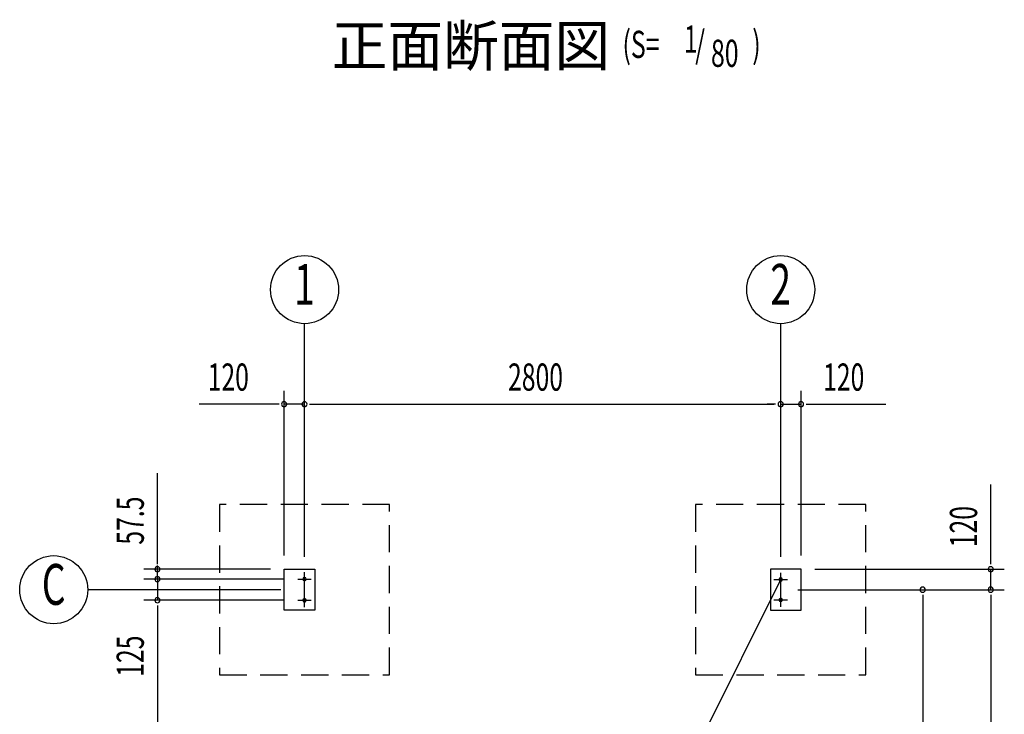
# Model space of a CAD drawing. Extents: x 868 to 32764, y 362 to 22484.
# Drawn here: x 14088 to 19878, y 9394 to 13478 of the extents above; entities that cross this region are included whole.
import ezdxf
from ezdxf.enums import TextEntityAlignment as Align

# ---------------------------------------------------------------- set-up
doc = ezdxf.new("R2010")
doc.units = 0
doc.header["$LTSCALE"] = 80
doc.header["$MEASUREMENT"] = 0
doc.linetypes.add('1PL-L', pattern=[56, 50, -2, 2, -2])
doc.linetypes.add('HIDE-L', pattern=[3, 2, -1])
for name, color, linetype in [('1PL-L1', 6, '1PL-L'), ('HIKIDASHI', 6, 'CONTINUOUS'), ('SUNPOU', 4, 'CONTINUOUS'), ('U1', 3, 'CONTINUOUS'), ('U6', 1, 'CONTINUOUS')]:
    doc.layers.add(name, color=color, linetype=linetype)
doc.styles.add('00', font='ROMANS', dxfattribs={"width": 0.666667, "bigfont": 'BIGFONT'})
doc.styles.add('01', font='ROMANS', dxfattribs={"height": 3, "bigfont": 'BIGFONT'})

msp = doc.modelspace()

# ---------------------------------------------------------------- linework, layer by layer
at = {"layer": '1PL-L1'}
for p, q in [((15763.2, 10024.3), (15763.2, 10229.3)), ((18563.2, 10026.8), (18563.2, 10226.8)), ((15723.2, 10189.3), (15803.2, 10189.3)), ((18523.2, 10186.8), (18603.2, 10186.8)), ((15723.2, 10064.3), (15803.2, 10064.3)), ((18523.2, 10066.8), (18603.2, 10066.8))]:
    msp.add_line(p, q, dxfattribs=at)
at = {"layer": 'SUNPOU'}
for p, q in [((15763.2, 10319.3), (15763.2, 11690.8)), ((18563.2, 10319.3), (18563.2, 11690.8)), ((15643.2, 10326.8), (15643.2, 11296.8)), ((15763.2, 11085), (15763.2, 11296.8)), ((15763.2, 10356.8), (15763.2, 11296.8)), ((18563.2, 11085), (18563.2, 11296.8)), ((18563.2, 10356.8), (18563.2, 11296.8)), ((18683.2, 10326.8), (18683.2, 11296.8)), ((15603.2, 11216.8), (15144.2, 11216.8)), ((15613.2, 11216.8), (15583.2, 11216.8)), ((15763.2, 11216.8), (15643.2, 11216.8)), ((15793.2, 11216.8), (15823.2, 11216.8)), ((15793.2, 11216.8), (15823.2, 11216.8)), ((15803.2, 11216.8), (18523.2, 11216.8)), ((15803.2, 11216.8), (15843.2, 11216.8)), ((18523.2, 11216.8), (18483.2, 11216.8)), ((18533.2, 11216.8), (18503.2, 11216.8)), ((18533.2, 11216.8), (18503.2, 11216.8)), ((18563.2, 11216.8), (18683.2, 11216.8)), ((18713.2, 11216.8), (18743.2, 11216.8)), ((18723.2, 11216.8), (19182.3, 11216.8)), ((14898.2, 10286.8), (14898.2, 10811.8)), ((19798.2, 10286.8), (19798.2, 10745.8)), ((14898.2, 10276.8), (14898.2, 10306.8)), ((19798.2, 10276.8), (19798.2, 10306.8)), ((14898.2, 10229.3), (14898.2, 10269.3)), ((14898.2, 10219.3), (14898.2, 10249.3)), ((15563.2, 10246.8), (14818.2, 10246.8)), ((14898.2, 10189.3), (14898.2, 10246.8)), ((18763.2, 10246.8), (19878.2, 10246.8)), ((19798.2, 10126.8), (19798.2, 10246.8)), ((15643.2, 10189.3), (14818.2, 10189.3)), ((15643.2, 10189.3), (14818.2, 10189.3)), ((14898.2, 10189.3), (14898.2, 10064.3)), ((14898.2, 10159.3), (14898.2, 10129.3)), ((14898.2, 10149.3), (14898.2, 10109.3)), ((15763.2, 4564.3), (18563.2, 10186.8)), ((15623.2, 10126.8), (14488.2, 10126.8)), ((18663.2, 10126.8), (19878.2, 10126.8)), ((18683.2, 10126.8), (19878.2, 10126.8)), ((19398.2, 10096.8), (19398.2, 10066.8)), ((19398.2, 10086.8), (19398.2, 7416.8)), ((19798.2, 10096.8), (19798.2, 10066.8)), ((19798.2, 10096.8), (19798.2, 10066.8)), ((19798.2, 10086.8), (19798.2, 4666.8)), ((19798.2, 10086.8), (19798.2, 10046.8)), ((15643.2, 10064.3), (14818.2, 10064.3)), ((15643.2, 10064.3), (14818.2, 10064.3)), ((14898.2, 10034.3), (14898.2, 10004.3)), ((14898.2, 10034.3), (14898.2, 10004.3)), ((14898.2, 10024.3), (14898.2, 7479.3)), ((14898.2, 10024.3), (14898.2, 9565.2))]:
    msp.add_line(p, q, dxfattribs=at)
for centre in [(15763.2, 11890.8), (18563.2, 11890.8), (14288.2, 10126.8)]:
    msp.add_circle(centre, 200, dxfattribs=at)
for centre, start, end in [((15643.2, 11216.8), 0, 180), ((15643.2, 11216.8), 180, 0), ((15763.2, 11216.8), 0, 180), ((15763.2, 11216.8), 0, 180), ((15763.2, 11216.8), 180, 0), ((15763.2, 11216.8), 180, 0), ((18563.2, 11216.8), 0, 180), ((18563.2, 11216.8), 0, 180), ((18563.2, 11216.8), 180, 0), ((18563.2, 11216.8), 180, 0), ((18683.2, 11216.8), 0, 180), ((18683.2, 11216.8), 180, 0), ((14898.2, 10246.8), 90, 270), ((14898.2, 10246.8), 270, 90), ((19798.2, 10246.8), 90, 270), ((19798.2, 10246.8), 270, 90), ((14898.2, 10189.3), 90, 270), ((14898.2, 10189.3), 90, 270), ((14898.2, 10189.3), 270, 90), ((14898.2, 10189.3), 270, 90), ((19398.2, 10126.8), 90, 270), ((19398.2, 10126.8), 270, 90), ((19798.2, 10126.8), 90, 270), ((19798.2, 10126.8), 90, 270), ((19798.2, 10126.8), 270, 90), ((19798.2, 10126.8), 270, 90), ((14898.2, 10064.3), 90, 270), ((14898.2, 10064.3), 90, 270), ((14898.2, 10064.3), 270, 90), ((14898.2, 10064.3), 270, 90)]:
    msp.add_arc(centre, 15, start, end, dxfattribs=at)
at = {"layer": 'U1', "linetype": 'HIDE-L'}
for p, q in [((15263.2, 10626.8), (15263.2, 9626.8)), ((16263.2, 10626.8), (15263.2, 10626.8)), ((16263.2, 9626.8), (16263.2, 10626.8)), ((19063.2, 10626.8), (18063.2, 10626.8)), ((18063.2, 10626.8), (18063.2, 9626.8)), ((19063.2, 9626.8), (19063.2, 10626.8)), ((15263.2, 9626.8), (16263.2, 9626.8)), ((18063.2, 9626.8), (19063.2, 9626.8))]:
    msp.add_line(p, q, dxfattribs=at)
at = {"layer": 'U1'}
for p, q in [((15643.2, 10246.8), (15823.2, 10246.8)), ((15643.2, 10006.8), (15643.2, 10246.8)), ((15823.2, 10246.8), (15823.2, 10006.8)), ((18683.2, 10246.8), (18503.2, 10246.8)), ((18503.2, 10246.8), (18503.2, 10006.8)), ((18683.2, 10006.8), (18683.2, 10246.8)), ((15823.2, 10006.8), (15643.2, 10006.8)), ((18503.2, 10006.8), (18683.2, 10006.8))]:
    msp.add_line(p, q, dxfattribs=at)
at = {"layer": 'U6'}
for centre, start, end in [((15763.2, 10189.3), 90, 270), ((15763.2, 10189.3), 270, 90), ((18563.2, 10186.8), 90, 270), ((18563.2, 10186.8), 270, 90), ((18563.2, 10066.8), 90, 270), ((18563.2, 10066.8), 270, 90), ((15763.2, 10064.3), 90, 270), ((15763.2, 10064.3), 270, 90)]:
    msp.add_arc(centre, 10, start, end, dxfattribs=at)

# ---------------------------------------------------------------- texts
at = {"layer": 'HIKIDASHI', "style": '01'}
msp.add_text('正面断面図', height=240, dxfattribs=at).set_placement((15923.3, 13205.2))
at = {"layer": 'HIKIDASHI', "style": '00', "width": 0.67}
for s, p in [('1', (17994.4, 13284)), ('(S=', (17633, 13252.9)), ('/', (18060.7, 13252.9)), (')', (18396.1, 13252.9)), ('80', (18153.3, 13200.5))]:
    msp.add_text(s, height=160, dxfattribs=at).set_placement(p)
at = {"layer": 'SUNPOU', "style": '00', "width": 0.67}
for s, p in [('2', (18563.2, 11890.8)), ('1', (15763.2, 11890.8)), ('C', (14288.2, 10126.8))]:
    msp.add_text(s, height=240, dxfattribs=at).set_placement(p, align=Align.MIDDLE)
at = {"layer": 'SUNPOU', "style": '00', "width": 0.666667}
for s, p in [('120', (15193.7, 11296.8)), ('2800', (16960.1, 11296.8)), ('120', (18812.8, 11296.8))]:
    msp.add_text(s, height=160, dxfattribs=at).set_placement(p)
for s, p in [('57.5', (14818.2, 10391.5)), ('120', (19718.2, 10376.3)), ('125', (14818.2, 9614.7))]:
    msp.add_text(s, height=160, rotation=90, dxfattribs=at).set_placement(p)

doc.saveas('drawing.dxf')
